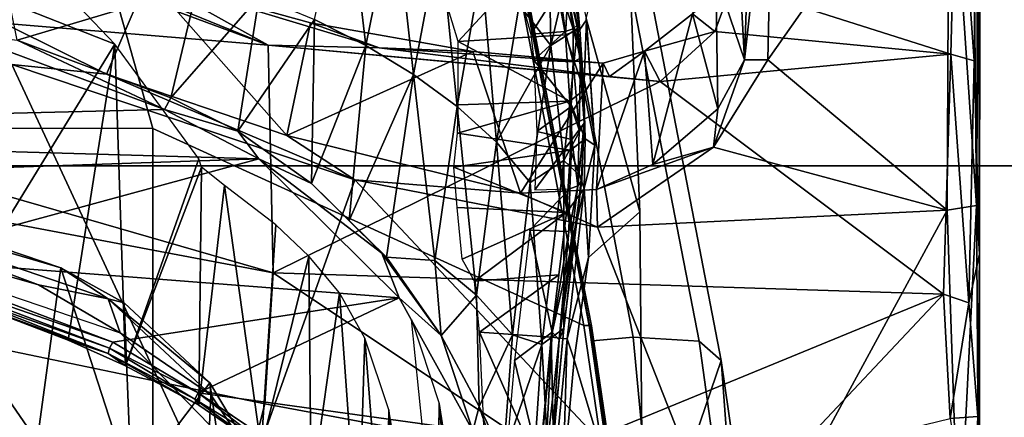
# Model space of a CAD drawing. Units: inches. Extents: x -133 to 43, y -53 to 49.
# Drawn here: x -1 to 0, y -1 to 0 of the extents above; entities that cross this region are included whole.
import ezdxf

# ---------------------------------------------------------------- set-up
doc = ezdxf.new("R2010")
doc.units = ezdxf.units.IN
doc.header["$MEASUREMENT"] = 0
for name, color, linetype in [('SEAT-BASE', 5, 'Continuous'), ('SEAT-CHASSIS', 5, 'Continuous'), ('SEAT-FABRIC', 5, 'Continuous'), ('SEAT-FRAME', 5, 'Continuous')]:
    doc.layers.add(name, color=color, linetype=linetype)

# ---------------------------------------------------------------- blocks, each defined once
blk = doc.blocks.new('1AERON2_B_TLIMANGL_ARMS_POSTUREFITSL_3T')
at = {"layer": 'SEAT-BASE'}
for points in [[(-0.399, 1.9836, 6.6746), (-0.1555, 1.9896, 6.6264), (-3.9329, 12.8557, 4.1389), (-4.0205, 12.7905, 4.1776)], [(0.04, 2.0708, 6.5161), (-3.6912, 12.4369, 4.2077), (-3.9329, 12.8557, 4.1389), (-0.1555, 1.9896, 6.6264)], [(-0.5199, 1.9742, 6.6862), (-0.399, 1.9836, 6.6746), (-4.0205, 12.7905, 4.1776), (-4.1476, 12.7669, 4.1833)], [(-4.1487, 12.7665, 4.1833), (-4.2654, 12.7109, 4.1776), (-0.8432, 1.8393, 6.6746), (-0.7398, 1.9027, 6.6862)], [(-4.1487, 12.7665, 4.1833), (-0.7398, 1.9027, 6.6862), (-0.5199, 1.9742, 6.6862), (-4.1476, 12.7669, 4.1833)], [(-4.2654, 12.7109, 4.1776), (-4.3746, 12.7122, 4.1389), (-1.0437, 1.701, 6.6264), (-0.8432, 1.8393, 6.6746)], [(-1.0437, 1.701, 6.6264), (-4.3746, 12.7122, 4.1389), (-4.324, 12.2313, 4.2077), (-1.2495, 1.6518, 6.5161)], [(0.04, 2.0708, 6.5161), (0.0253, 2.2191, 6.4477), (-3.0494, 10.7774, 4.5256), (-3.6912, 12.4369, 4.2077)], [(-4.324, 12.2313, 4.2077), (-3.8678, 10.5115, 4.5256), (-1.3248, 1.7804, 6.4477), (-1.2495, 1.6518, 6.5161)], [(-0.1542, 1.3595, 4.1832), (-3.5595, 11.7694, 3.1616), (-3.47, 11.8649, 3.2423), (-0.095, 1.3539, 4.3018)], [(-3.47, 11.8649, 3.2423), (-2.9258, 9.7068, 3.9879), (-0.1239, 1.7559, 5.6622), (-0.095, 1.3539, 4.3018)], [(-3.6772, 11.7154, 3.1096), (-3.5595, 11.7694, 3.1616), (-0.1542, 1.3595, 4.1832), (-0.2684, 1.3642, 4.119)], [(-0.4265, 1.3128, 4.119), (-3.7957, 11.6821, 3.0957), (-3.6772, 11.7154, 3.1096), (-0.2684, 1.3642, 4.119)], [(-0.5847, 1.2614, 4.119), (-3.9113, 11.6394, 3.1096), (-3.7957, 11.6821, 3.0957), (-0.4265, 1.3128, 4.119)], [(-0.719, 1.1512, 4.3018), (-4.1668, 11.6385, 3.2423), (-4.0382, 11.6139, 3.1616), (-0.6744, 1.1905, 4.1832)], [(-3.3384, 9.5727, 3.9879), (-4.1668, 11.6385, 3.2423), (-0.719, 1.1512, 4.3018), (-0.9319, 1.4933, 5.6622)], [(-4.0382, 11.6139, 3.1616), (-3.9113, 11.6394, 3.1096), (-0.5847, 1.2614, 4.119), (-0.6744, 1.1905, 4.1832)], [(-1.3248, 1.7804, 6.4477), (-3.8678, 10.5115, 4.5256), (-3.6981, 9.7963, 4.6397), (-1.3697, 1.7747, 6.3972)], [(-3.6981, 9.7963, 4.6397), (-1.3697, 1.7747, 6.3972), (-1.3855, 1.7651, 6.3529), (-3.6648, 9.5971, 4.6557)], [(-1.3883, 1.7602, 6.3093), (-1.3855, 1.7651, 6.3529), (-3.6648, 9.5971, 4.6557), (-3.47, 8.8482, 4.7721)], [(-1.032, 1.6207, 6.1381), (-3.4972, 9.548, 4.4046), (-3.4299, 9.5829, 4.297), (-1.0187, 1.578, 6.004)], [(-3.4299, 9.5829, 4.297), (-3.3783, 9.5833, 4.1787), (-0.9734, 1.5819, 5.8711), (-1.0187, 1.578, 6.004)], [(-2.1163, 4.3524, 5.6397), (-3.5024, 8.957, 4.6757), (-3.4875, 8.973, 4.6372), (-2.077, 4.2976, 5.633)], [(-2.077, 4.2976, 5.633), (-3.4875, 8.973, 4.6372), (-3.3759, 8.8451, 4.6181), (-2.3126, 5.3009, 5.3925)], [(-3.5024, 8.957, 4.6757), (-1.7149, 2.8952, 6.0373), (-1.3883, 1.7602, 6.3093), (-3.47, 8.8482, 4.7721)], [(-1.9862, 3.8565, 5.78), (-1.7149, 2.8952, 6.0373), (-3.5024, 8.957, 4.6757), (-2.1163, 4.3524, 5.6397)]]:
    blk.add_3dface(points, dxfattribs=at)
at = {"layer": 'SEAT-CHASSIS'}
for points in [[(-3.4864, 4.023, 14.017), (-3.5173, 3.9872, 14.1256), (-2.8962, 4.073, 14.2362), (-2.8419, 4.1159, 14.1268)], [(-2.6177, 4.0874, 13.9006), (-3.4864, 4.023, 14.017), (-2.8419, 4.1159, 14.1268), (-2.7337, 4.0902, 14.0182)], [(-2.336, 4.0077, 12.8788), (-3.1179, 3.8973, 12.8678), (-3.4864, 4.023, 14.017), (-2.6177, 4.0874, 13.9006)], [(-2.8962, 4.073, 14.2362), (-3.5173, 3.9872, 14.1256), (-3.5237, 3.8815, 14.1778), (-2.9211, 3.938, 14.2778)], [(-4.3012, 3.8355, 13.9712), (-3.5173, 3.9872, 14.1256), (-3.4864, 4.023, 14.017), (-4.2866, 3.8685, 13.8599)], [(-3.7251, 3.8919, 13.4034), (-4.2866, 3.8685, 13.8599), (-3.4864, 4.023, 14.017), (-3.1179, 3.8973, 12.8678)], [(-3.5237, 3.8815, 14.1778), (-3.5173, 3.9872, 14.1256), (-4.3012, 3.8355, 13.9712), (-4.162, 3.7599, 14.0537)], [(-3.5237, 3.8815, 14.1778), (-3.5177, 3.8161, 14.1467), (-2.9004, 3.9055, 14.2441), (-2.9211, 3.938, 14.2778)], [(-3.7251, 3.8919, 13.4034), (-3.1179, 3.8973, 12.8678), (-3.4872, 3.7863, 12.575), (-3.6517, 3.8094, 12.851)], [(-2.8904, 3.9096, 14.2724), (-2.9004, 3.9055, 14.2441), (-3.5177, 3.8161, 14.1467), (-3.5416, 3.8145, 14.1644)], [(-3.4872, 3.7863, 12.575), (-3.1179, 3.8973, 12.8678), (-3.0985, 3.7621, 12.0902), (-3.2895, 3.7682, 12.2954)], [(-3.7251, 3.8919, 13.4034), (-4.036, 3.8058, 13.2364), (-4.2866, 3.8685, 13.8599), (-3.7251, 3.8919, 13.4034)], [(-4.1833, 3.6913, 14.0311), (-3.5177, 3.8161, 14.1467), (-3.5237, 3.8815, 14.1778), (-4.162, 3.7599, 14.0537)], [(-4.036, 3.8058, 13.2364), (-3.7251, 3.8919, 13.4034), (-3.6517, 3.8094, 12.851), (-3.8323, 3.8196, 13.0941)], [(-3.9205, 3.802, 13.1388), (-4.0334, 3.8064, 13.2355), (-3.8323, 3.8196, 13.0941)], [(-3.9205, 3.802, 13.1388), (-3.8323, 3.8196, 13.0941), (-3.8423, 3.8043, 13.0699)], [(-3.8423, 3.8043, 13.0699), (-3.8323, 3.8196, 13.0941), (-3.7624, 3.8027, 12.9772)], [(-3.8323, 3.8196, 13.0941), (-3.6517, 3.8094, 12.851), (-3.7624, 3.8027, 12.9772)], [(-4.1238, 3.786, 13.2692), (-4.0334, 3.8064, 13.2355), (-4.0178, 3.7958, 13.2037)], [(-3.9205, 3.802, 13.1388), (-4.0178, 3.7958, 13.2037), (-4.0334, 3.8064, 13.2355)], [(-3.9205, 3.802, 13.1388), (-4.0095, 3.7725, 13.1889), (-4.0178, 3.7958, 13.2037)], [(-4.0095, 3.7725, 13.1889), (-3.9205, 3.802, 13.1388), (-3.903, 3.7796, 13.1147)], [(-3.903, 3.7796, 13.1147), (-3.9205, 3.802, 13.1388), (-3.8423, 3.8043, 13.0699)], [(-3.8244, 3.7807, 13.0397), (-3.903, 3.7796, 13.1147), (-3.8423, 3.8043, 13.0699)], [(-3.7624, 3.8027, 12.9772), (-3.8244, 3.7807, 13.0397), (-3.8423, 3.8043, 13.0699)], [(-3.8244, 3.7807, 13.0397), (-3.7624, 3.8027, 12.9772), (-3.7241, 3.774, 12.9019)], [(-3.6517, 3.8094, 12.851), (-3.5207, 3.775, 12.5878), (-3.7624, 3.8027, 12.9772)], [(-3.5236, 3.7496, 12.5758), (-3.7624, 3.8027, 12.9772), (-3.5207, 3.775, 12.5878)], [(-3.7241, 3.774, 12.9019), (-3.7624, 3.8027, 12.9772), (-3.5236, 3.7496, 12.5758)], [(-3.4872, 3.7863, 12.575), (-3.5207, 3.775, 12.5878), (-3.6517, 3.8094, 12.851)], [(-4.1141, 3.7787, 13.2488), (-4.1238, 3.786, 13.2692), (-4.0178, 3.7958, 13.2037)], [(-4.1141, 3.7787, 13.2488), (-4.0178, 3.7958, 13.2037), (-4.0095, 3.7725, 13.1889)], [(-3.5207, 3.775, 12.5878), (-3.4872, 3.7863, 12.575), (-3.2895, 3.7682, 12.2954)], [(-4.1559, 3.7454, 13.2563), (-4.1141, 3.7787, 13.2488), (-4.0095, 3.7725, 13.1889)], [(-4.0095, 3.7725, 13.1889), (-3.999, 3.5998, 13.18), (-4.1559, 3.7454, 13.2563)], [(-4.0095, 3.7725, 13.1889), (-3.903, 3.7796, 13.1147), (-3.999, 3.5998, 13.18)], [(-3.903, 3.7796, 13.1147), (-3.8971, 3.5999, 13.1093), (-3.999, 3.5998, 13.18)], [(-3.8244, 3.7807, 13.0397), (-3.8513, 3.5988, 13.0613), (-3.903, 3.7796, 13.1147)], [(-3.903, 3.7796, 13.1147), (-3.8513, 3.5988, 13.0613), (-3.8971, 3.5999, 13.1093)], [(-3.7969, 3.5931, 13.0067), (-3.8513, 3.5988, 13.0613), (-3.8244, 3.7807, 13.0397)], [(-3.7241, 3.774, 12.9019), (-3.7969, 3.5931, 13.0067), (-3.8244, 3.7807, 13.0397)], [(-3.7969, 3.5931, 13.0067), (-3.7241, 3.774, 12.9019), (-3.7318, 3.5984, 12.9115)], [(-3.7318, 3.5984, 12.9115), (-3.7241, 3.774, 12.9019), (-3.649, 3.6063, 12.7715)], [(-3.649, 3.6063, 12.7715), (-3.7241, 3.774, 12.9019), (-3.6136, 3.6265, 12.7142)], [(-3.6136, 3.6265, 12.7142), (-3.7241, 3.774, 12.9019), (-3.6238, 3.7618, 12.7389)], [(-3.5207, 3.775, 12.5878), (-3.3066, 3.7542, 12.2832), (-3.5236, 3.7496, 12.5758)], [(-3.3066, 3.7542, 12.2832), (-3.5207, 3.775, 12.5878), (-3.2895, 3.7682, 12.2954)], [(-3.6136, 3.6265, 12.7142), (-3.6238, 3.7618, 12.7389), (-3.5316, 3.6345, 12.5945)], [(-3.5236, 3.7496, 12.5758), (-3.5316, 3.6345, 12.5945), (-3.6238, 3.7618, 12.7389)], [(-3.3066, 3.7542, 12.2832), (-3.3138, 3.7303, 12.2792), (-3.5236, 3.7496, 12.5758)], [(-3.999, 3.5998, 13.18), (-4.1083, 3.5666, 13.2268), (-4.1559, 3.7454, 13.2563)], [(-3.5316, 3.6345, 12.5945), (-3.5236, 3.7496, 12.5758), (-3.3138, 3.7303, 12.2792)], [(-3.3138, 3.7303, 12.2792), (-3.3133, 3.6443, 12.2794), (-3.5316, 3.6345, 12.5945)]]:
    blk.add_3dface(points, dxfattribs=at)
at = {"layer": 'SEAT-FABRIC'}
for points in [[(-3.7992, -7.9157, 18.4287), (-3.0137, -8.263, 18.5475), (-3.0137, 8.263, 18.5475), (-3.7992, 7.9157, 18.4287)], [(-3.7992, -7.9157, 18.4287), (-3.7992, 7.9157, 18.4287), (-4.4427, 7.4574, 18.2899), (-4.4427, -7.4574, 18.2899)]]:
    blk.add_3dface(points, dxfattribs=at)
at = {"layer": 'SEAT-FRAME'}
for points in [[(-4.7926, 4.4376, 15.3564), (-4.6295, 4.4389, 15.5099), (-3.7352, 4.4331, 15.2415)], [(-3.7352, 4.4331, 15.2415), (-4.4117, 4.427, 15.2472), (-4.7926, 4.4376, 15.3564)], [(-3.7352, 4.4331, 15.2415), (-4.6295, 4.4389, 15.5099), (-4.5375, 4.439, 15.6237)], [(-3.6569, 4.438, 16.3089), (-4.5216, 4.4391, 15.7606), (-4.6212, 4.4384, 15.9152)], [(-4.6155, 4.4357, 16.1602), (-3.6569, 4.438, 16.3089), (-4.6212, 4.4384, 15.9152)], [(-3.6569, 4.438, 16.3089), (-4.6155, 4.4357, 16.1602), (-3.9675, 4.4297, 16.3262)], [(-4.6155, 4.4357, 16.1602), (-4.3594, 4.4019, 16.272), (-3.9675, 4.4297, 16.3262)], [(-4.5375, 4.439, 15.6237), (-4.5216, 4.4391, 15.7606), (-3.7352, 4.4331, 15.2415)], [(-3.7352, 4.4331, 15.2415), (-4.5216, 4.4391, 15.7606), (-3.6569, 4.438, 16.3089)], [(-3.7352, 4.4331, 15.2415), (-4.3842, 4.3892, 15.2209), (-4.4117, 4.427, 15.2472)], [(-3.7352, 4.4331, 15.2415), (-3.7278, 4.3863, 15.2121), (-4.3842, 4.3892, 15.2209)], [(-3.6569, 4.438, 16.3089), (-3.9675, 4.4297, 16.3262), (-3.5789, 4.4209, 16.3328)], [(-3.7352, 4.4331, 15.2415), (-3.6569, 4.438, 16.3089), (-3.1002, 4.4377, 15.4069)], [(-3.1002, 4.4377, 15.4069), (-3.1713, 4.4047, 15.3366), (-3.7352, 4.4331, 15.2415)], [(-3.7278, 4.3863, 15.2121), (-3.7352, 4.4331, 15.2415), (-3.1713, 4.4047, 15.3366)], [(-3.3962, 4.4356, 16.2674), (-3.1002, 4.4377, 15.4069), (-3.6569, 4.438, 16.3089)], [(-3.5789, 4.4209, 16.3328), (-3.3962, 4.4356, 16.2674), (-3.6569, 4.438, 16.3089)], [(-3.3928, 4.3911, 16.3054), (-3.3962, 4.4356, 16.2674), (-3.5789, 4.4209, 16.3328)], [(-2.9699, 4.4372, 15.9348), (-3.1002, 4.4377, 15.4069), (-3.3962, 4.4356, 16.2674)], [(-3.1724, 4.4263, 16.1589), (-2.9699, 4.4372, 15.9348), (-3.3962, 4.4356, 16.2674)], [(-3.3962, 4.4356, 16.2674), (-3.3928, 4.3911, 16.3054), (-3.1724, 4.4263, 16.1589)], [(-4.3594, 4.4019, 16.272), (-3.9785, 4.3922, 16.3534), (-3.9675, 4.4297, 16.3262)], [(-3.9785, 4.3922, 16.3534), (-3.5789, 4.4209, 16.3328), (-3.9675, 4.4297, 16.3262)], [(-3.5926, 4.3802, 16.3559), (-3.5789, 4.4209, 16.3328), (-3.9785, 4.3922, 16.3534)], [(-3.3928, 4.3911, 16.3054), (-3.5789, 4.4209, 16.3328), (-3.5926, 4.3802, 16.3559)], [(-3.9785, 4.3922, 16.3534), (-4.3594, 4.4019, 16.272), (-4.0905, 4.0406, 16.3313)], [(-3.7278, 4.3863, 15.2121), (-3.1713, 4.4047, 15.3366), (-3.1161, 4.054, 15.3357)], [(-3.9693, 4.0978, 15.2122), (-4.3902, 4.1071, 15.2236), (-4.3842, 4.3892, 15.2209)], [(-4.3842, 4.3892, 15.2209), (-3.7278, 4.3863, 15.2121), (-3.9693, 4.0978, 15.2122)], [(-3.9785, 4.3922, 16.3534), (-4.0905, 4.0406, 16.3313), (-4.0151, 4.0129, 16.3494)], [(-3.9345, 3.9246, 16.3583), (-3.9785, 4.3922, 16.3534), (-4.0151, 4.0129, 16.3494)], [(-3.5926, 4.3802, 16.3559), (-3.9785, 4.3922, 16.3534), (-3.9345, 3.9246, 16.3583)], [(-3.7278, 4.3863, 15.2121), (-3.8287, 4.0104, 15.2094), (-3.9693, 4.0978, 15.2122)], [(-3.8287, 4.0104, 15.2094), (-3.7278, 4.3863, 15.2121), (-3.7005, 3.8242, 15.2147)], [(-3.7005, 3.8242, 15.2147), (-3.7278, 4.3863, 15.2121), (-3.1161, 4.054, 15.3357)], [(-3.3928, 4.3911, 16.3054), (-3.5926, 4.3802, 16.3559), (-3.33, 4.1333, 16.3189)], [(-3.5926, 4.3802, 16.3559), (-3.9345, 3.9246, 16.3583), (-3.627, 3.3024, 16.3436)], [(-3.3318, 3.745, 16.3218), (-3.5926, 4.3802, 16.3559), (-3.627, 3.3024, 16.3436)], [(-3.33, 4.1333, 16.3189), (-3.5926, 4.3802, 16.3559), (-3.3318, 3.745, 16.3218)], [(-4.5757, 4.0806, 15.2787), (-4.3902, 4.1071, 15.2236), (-3.9694, 4.0606, 15.2379)], [(-4.3902, 4.1071, 15.2236), (-3.9693, 4.0978, 15.2122), (-3.9694, 4.0606, 15.2379)], [(-3.9693, 4.0978, 15.2122), (-3.8287, 4.0104, 15.2094), (-3.9694, 4.0606, 15.2379)], [(-4.5757, 4.0806, 15.2787), (-3.9694, 4.0606, 15.2379), (-4.2049, 4.0477, 15.7695)], [(-3.9694, 4.0606, 15.2379), (-4.1048, 4.0144, 16.292), (-4.2049, 4.0477, 15.7695)], [(-4.1048, 4.0144, 16.292), (-3.9694, 4.0606, 15.2379), (-3.8903, 4.0175, 15.2362)], [(-3.8903, 4.0175, 15.2362), (-3.9694, 4.0606, 15.2379), (-3.8287, 4.0104, 15.2094)], [(-3.1161, 4.054, 15.3357), (-3.7766, 3.4341, 15.2101), (-3.7005, 3.8242, 15.2147)], [(-3.1161, 4.054, 15.3357), (-3.2103, 3.2319, 15.3376), (-3.7766, 3.4341, 15.2101)], [(-4.0905, 4.0406, 16.3313), (-4.043, 3.9765, 16.3115), (-4.0151, 4.0129, 16.3494)], [(-4.043, 3.9765, 16.3115), (-4.1048, 4.0144, 16.292), (-3.8903, 4.0175, 15.2362)], [(-3.8013, 3.913, 15.2417), (-4.043, 3.9765, 16.3115), (-3.8903, 4.0175, 15.2362)], [(-3.9834, 3.8993, 16.3199), (-4.0151, 4.0129, 16.3494), (-4.043, 3.9765, 16.3115)], [(-3.9834, 3.8993, 16.3199), (-3.9345, 3.9246, 16.3583), (-4.0151, 4.0129, 16.3494)], [(-3.8287, 4.0104, 15.2094), (-3.8013, 3.913, 15.2417), (-3.8903, 4.0175, 15.2362)], [(-3.7607, 3.8226, 15.2348), (-3.8287, 4.0104, 15.2094), (-3.7005, 3.8242, 15.2147)], [(-3.8013, 3.913, 15.2417), (-3.8287, 4.0104, 15.2094), (-3.7607, 3.8226, 15.2348)], [(-3.8013, 3.913, 15.2417), (-3.9834, 3.8993, 16.3199), (-4.043, 3.9765, 16.3115)], [(-3.9345, 3.9246, 16.3583), (-3.9931, 3.2946, 16.3526), (-3.627, 3.3024, 16.3436)], [(-3.9931, 3.2946, 16.3526), (-3.9345, 3.9246, 16.3583), (-3.9424, 3.8435, 16.3477)], [(-3.9834, 3.8993, 16.3199), (-3.9424, 3.8435, 16.3477), (-3.9345, 3.9246, 16.3583)], [(-3.9834, 3.8993, 16.3199), (-3.8013, 3.913, 15.2417), (-3.7607, 3.8226, 15.2348)], [(-3.7607, 3.8226, 15.2348), (-3.9641, 3.8332, 16.3058), (-3.9834, 3.8993, 16.3199)], [(-3.9424, 3.8435, 16.3477), (-3.9834, 3.8993, 16.3199), (-3.9641, 3.8332, 16.3058)], [(-3.8592, 3.109, 14.1496), (-3.0752, 3.109, 14.2986), (-2.8748, 3.8995, 14.2913), (-3.5424, 3.8021, 14.178)], [(-2.8748, 3.8995, 14.2913), (-2.8936, 3.902, 14.2847), (-3.5423, 3.8107, 14.1718), (-3.5424, 3.8021, 14.178)], [(-2.8904, 3.9096, 14.2724), (-3.5416, 3.8145, 14.1644), (-3.5423, 3.8107, 14.1718), (-2.8936, 3.902, 14.2847)], [(-3.9931, 3.2946, 16.3526), (-3.9424, 3.8435, 16.3477), (-3.9884, 3.4732, 16.3348)], [(-3.9424, 3.8435, 16.3477), (-3.9641, 3.8332, 16.3058), (-3.9884, 3.4732, 16.3348)], [(-3.9884, 3.4732, 16.3348), (-3.9641, 3.8332, 16.3058), (-3.9827, 3.6237, 16.3029)], [(-3.9641, 3.8332, 16.3058), (-3.7553, 3.7, 15.2401), (-3.9827, 3.6237, 16.3029)], [(-3.7553, 3.7, 15.2401), (-3.9641, 3.8332, 16.3058), (-3.7607, 3.8226, 15.2348)], [(-4.3012, 3.6651, 14.0054), (-3.5416, 3.8145, 14.1644), (-3.5177, 3.8161, 14.1467), (-4.2949, 3.6635, 13.9882)], [(-3.7766, 3.4341, 15.2101), (-3.7553, 3.7, 15.2401), (-3.7005, 3.8242, 15.2147)], [(-3.7607, 3.8226, 15.2348), (-3.7005, 3.8242, 15.2147), (-3.7553, 3.7, 15.2401)], [(-4.1867, 3.6787, 14.0518), (-4.3511, 2.9702, 14.048), (-3.8592, 3.109, 14.1496), (-3.5424, 3.8021, 14.178)], [(-4.1867, 3.6787, 14.0518), (-3.5424, 3.8021, 14.178), (-3.5423, 3.8107, 14.1718), (-4.1854, 3.6869, 14.046)], [(-4.1833, 3.6913, 14.0311), (-4.1854, 3.6869, 14.046), (-3.5423, 3.8107, 14.1718), (-3.5416, 3.8145, 14.1644)], [(-4.0199, 3.7921, 13.1529), (-3.8678, 3.8026, 13.0442), (-3.8077, 3.7699, 12.8112)], [(-3.8678, 3.8026, 13.0442), (-4.0199, 3.7921, 13.1529), (-3.9718, 3.7967, 13.1397)], [(-3.8678, 3.8026, 13.0442), (-3.9718, 3.7967, 13.1397), (-3.8567, 3.7947, 13.0539)], [(-3.8678, 3.8026, 13.0442), (-3.7809, 3.7983, 12.928), (-3.8077, 3.7699, 12.8112)], [(-3.8678, 3.8026, 13.0442), (-3.7667, 3.7926, 12.9429), (-3.7763, 3.7988, 12.936)], [(-3.8678, 3.8026, 13.0442), (-3.8567, 3.7947, 13.0539), (-3.7667, 3.7926, 12.9429)], [(-3.7809, 3.7983, 12.928), (-3.8678, 3.8026, 13.0442), (-3.7763, 3.7988, 12.936)], [(-4.0998, 3.7744, 13.1984), (-4.0256, 3.7917, 13.1671), (-4.0199, 3.7921, 13.1529)], [(-4.0998, 3.7744, 13.1984), (-4.0199, 3.7921, 13.1529), (-3.9921, 3.7492, 12.9661)], [(-4.0998, 3.7744, 13.1984), (-4.0934, 3.7725, 13.2083), (-4.0256, 3.7917, 13.1671)], [(-4.0189, 3.7847, 13.1785), (-4.0256, 3.7917, 13.1671), (-4.0934, 3.7725, 13.2083)], [(-4.0843, 3.7635, 13.2148), (-4.0189, 3.7847, 13.1785), (-4.0934, 3.7725, 13.2083)], [(-4.0146, 3.7722, 13.1804), (-4.0189, 3.7847, 13.1785), (-4.0843, 3.7635, 13.2148)], [(-3.9718, 3.7967, 13.1397), (-4.0199, 3.7921, 13.1529), (-4.0256, 3.7917, 13.1671)], [(-3.9718, 3.7967, 13.1397), (-4.0256, 3.7917, 13.1671), (-4.0189, 3.7847, 13.1785)], [(-3.9921, 3.7492, 12.9661), (-4.0199, 3.7921, 13.1529), (-3.8077, 3.7699, 12.8112)], [(-3.9659, 3.785, 13.1486), (-3.9718, 3.7967, 13.1397), (-4.0189, 3.7847, 13.1785)], [(-4.0189, 3.7847, 13.1785), (-4.0146, 3.7722, 13.1804), (-3.9659, 3.785, 13.1486)], [(-3.9659, 3.785, 13.1486), (-4.0146, 3.7722, 13.1804), (-3.9688, 3.7218, 13.1509)], [(-3.9659, 3.785, 13.1486), (-3.8567, 3.7947, 13.0539), (-3.9718, 3.7967, 13.1397)], [(-3.9688, 3.7218, 13.1509), (-3.8944, 3.7818, 13.0944), (-3.9659, 3.785, 13.1486)], [(-3.8567, 3.7947, 13.0539), (-3.9659, 3.785, 13.1486), (-3.8944, 3.7818, 13.0944)], [(-3.8567, 3.7947, 13.0539), (-3.8944, 3.7818, 13.0944), (-3.8412, 3.7826, 13.0433)], [(-3.8567, 3.7947, 13.0539), (-3.8412, 3.7826, 13.0433), (-3.7667, 3.7926, 12.9429)], [(-3.7618, 3.7793, 12.944), (-3.7667, 3.7926, 12.9429), (-3.8412, 3.7826, 13.0433)], [(-3.7809, 3.7983, 12.928), (-3.5373, 3.7701, 12.5454), (-3.8077, 3.7699, 12.8112)], [(-3.5373, 3.7701, 12.5454), (-3.7809, 3.7983, 12.928), (-3.7763, 3.7988, 12.936)], [(-3.5373, 3.7701, 12.5454), (-3.7763, 3.7988, 12.936), (-3.5192, 3.7623, 12.5446)], [(-3.5192, 3.7623, 12.5446), (-3.7763, 3.7988, 12.936), (-3.7667, 3.7926, 12.9429)], [(-3.5192, 3.7623, 12.5446), (-3.7667, 3.7926, 12.9429), (-3.6933, 3.7778, 12.8279)], [(-3.7618, 3.7793, 12.944), (-3.6933, 3.7778, 12.8279), (-3.7667, 3.7926, 12.9429)], [(-3.9921, 3.7492, 12.9661), (-4.1703, 3.746, 13.2241), (-4.0998, 3.7744, 13.1984)], [(-4.0146, 3.7722, 13.1804), (-4.0843, 3.7635, 13.2148), (-4.0108, 3.7166, 13.1774)], [(-3.9688, 3.7218, 13.1509), (-4.0146, 3.7722, 13.1804), (-4.0108, 3.7166, 13.1774)], [(-3.7724, 3.7157, 12.5816), (-3.9921, 3.7492, 12.9661), (-3.8077, 3.7699, 12.8112)], [(-3.8944, 3.7818, 13.0944), (-3.9688, 3.7218, 13.1509), (-3.8542, 3.7267, 13.0566)], [(-3.8542, 3.7267, 13.0566), (-3.8412, 3.7826, 13.0433), (-3.8944, 3.7818, 13.0944)], [(-3.7602, 3.7232, 12.9409), (-3.8412, 3.7826, 13.0433), (-3.8542, 3.7267, 13.0566)], [(-3.7618, 3.7793, 12.944), (-3.8412, 3.7826, 13.0433), (-3.7602, 3.7232, 12.9409)], [(-3.5373, 3.7701, 12.5454), (-3.5121, 3.7346, 12.3462), (-3.8077, 3.7699, 12.8112)], [(-3.7724, 3.7157, 12.5816), (-3.8077, 3.7699, 12.8112), (-3.5121, 3.7346, 12.3462)], [(-3.7618, 3.7793, 12.944), (-3.6958, 3.7152, 12.8342), (-3.6933, 3.7778, 12.8279)], [(-3.6933, 3.7778, 12.8279), (-3.6958, 3.7152, 12.8342), (-3.5319, 3.7513, 12.5708)], [(-3.5319, 3.7513, 12.5708), (-3.5192, 3.7623, 12.5446), (-3.6933, 3.7778, 12.8279)], [(-3.5121, 3.7346, 12.3462), (-3.5373, 3.7701, 12.5454), (-3.2905, 3.7468, 12.1912)], [(-3.5373, 3.7701, 12.5454), (-3.5192, 3.7623, 12.5446), (-3.3293, 3.7501, 12.2641)], [(-3.3293, 3.7501, 12.2641), (-3.2905, 3.7468, 12.1912), (-3.5373, 3.7701, 12.5454)], [(-4.0108, 3.7166, 13.1774), (-4.0843, 3.7635, 13.2148), (-4.0925, 3.6935, 13.2172)], [(-3.5192, 3.7623, 12.5446), (-3.5319, 3.7513, 12.5708), (-3.3191, 3.7401, 12.2667)], [(-3.3293, 3.7501, 12.2641), (-3.5192, 3.7623, 12.5446), (-3.3191, 3.7401, 12.2667)], [(-4.0579, 3.6979, 12.9332), (-4.1703, 3.746, 13.2241), (-3.9921, 3.7492, 12.9661)], [(-3.8369, 3.6616, 12.5433), (-4.0579, 3.6979, 12.9332), (-3.9921, 3.7492, 12.9661)], [(-3.9921, 3.7492, 12.9661), (-3.7724, 3.7157, 12.5816), (-3.8369, 3.6616, 12.5433)], [(-3.5319, 3.7513, 12.5708), (-3.6958, 3.7152, 12.8342), (-3.4859, 3.6906, 12.5029)], [(-3.3318, 3.745, 16.3218), (-3.627, 3.3024, 16.3436), (-3.4164, 3.2893, 16.3102)], [(-3.3177, 3.7314, 12.2683), (-3.5319, 3.7513, 12.5708), (-3.4859, 3.6906, 12.5029)], [(-3.3177, 3.7314, 12.2683), (-3.3191, 3.7401, 12.2667), (-3.5319, 3.7513, 12.5708)], [(-3.2905, 3.7468, 12.1912), (-3.18, 3.7118, 11.9282), (-3.5121, 3.7346, 12.3462)], [(-3.257, 3.2488, 16.2494), (-3.3318, 3.745, 16.3218), (-3.4164, 3.2893, 16.3102)], [(-3.5274, 3.6871, 12.2132), (-3.7724, 3.7157, 12.5816), (-3.5121, 3.7346, 12.3462)], [(-3.5121, 3.7346, 12.3462), (-3.3324, 3.673, 11.9616), (-3.5274, 3.6871, 12.2132)], [(-3.18, 3.7118, 11.9282), (-3.3324, 3.673, 11.9616), (-3.5121, 3.7346, 12.3462)], [(-3.3063, 3.6748, 12.2541), (-3.3177, 3.7314, 12.2683), (-3.4859, 3.6906, 12.5029)], [(-3.8369, 3.6616, 12.5433), (-3.7724, 3.7157, 12.5816), (-3.5274, 3.6871, 12.2132)], [(-3.8369, 3.6616, 12.5433), (-4.1169, 3.6376, 12.9049), (-4.0579, 3.6979, 12.9332)], [(-3.9827, 3.6237, 16.3029), (-3.7553, 3.7, 15.2401), (-3.8475, 3.3247, 15.2408)], [(-3.7766, 3.4341, 15.2101), (-3.8475, 3.3247, 15.2408), (-3.7553, 3.7, 15.2401)], [(-3.8369, 3.6616, 12.5433), (-3.5274, 3.6871, 12.2132), (-3.5911, 3.6295, 12.1685)], [(-3.5274, 3.6871, 12.2132), (-3.4123, 3.6336, 11.9694), (-3.5911, 3.6295, 12.1685)], [(-3.3324, 3.673, 11.9616), (-3.4123, 3.6336, 11.9694), (-3.5274, 3.6871, 12.2132)], [(-3.3324, 3.673, 11.9616), (-3.2983, 3.6722, 11.9373), (-3.4123, 3.6336, 11.9694)], [(-3.8369, 3.6616, 12.5433), (-3.8941, 3.5983, 12.5103), (-4.1169, 3.6376, 12.9049)], [(-3.8941, 3.5983, 12.5103), (-3.8369, 3.6616, 12.5433), (-3.5911, 3.6295, 12.1685)], [(-3.4123, 3.6336, 11.9694), (-3.2983, 3.6722, 11.9373), (-3.3729, 3.6238, 11.9487)], [(-4.1705, 3.5706, 12.8801), (-4.1169, 3.6376, 12.9049), (-3.8941, 3.5983, 12.5103)], [(-3.5911, 3.6295, 12.1685), (-3.6468, 3.5622, 12.1304), (-3.8941, 3.5983, 12.5103)], [(-3.6468, 3.5622, 12.1304), (-3.5911, 3.6295, 12.1685), (-3.5265, 3.5727, 11.9997)], [(-3.5911, 3.6295, 12.1685), (-3.4123, 3.6336, 11.9694), (-3.5265, 3.5727, 11.9997)], [(-3.5265, 3.5727, 11.9997), (-3.4123, 3.6336, 11.9694), (-3.3729, 3.6238, 11.9487)], [(-3.4171, 3.5695, 12.6634), (-2.8608, 3.6304, 11.9209), (-3.0064, 3.6068, 11.9585)], [(-3.2476, 3.5957, 12.6545), (-2.8608, 3.6304, 11.9209), (-3.4171, 3.5695, 12.6634)], [(-4.0286, 3.3627, 16.3042), (-3.9827, 3.6237, 16.3029), (-3.8475, 3.3247, 15.2408)], [(-3.9827, 3.6237, 16.3029), (-4.0286, 3.3627, 16.3042), (-3.9884, 3.4732, 16.3348)], [(-3.587, 3.5049, 12.0069), (-3.5265, 3.5727, 11.9997), (-3.3729, 3.6238, 11.9487)], [(-3.4344, 3.1817, 11.9666), (-3.587, 3.5049, 12.0069), (-3.3729, 3.6238, 11.9487)], [(-3.3224, 3.3491, 11.9353), (-3.4344, 3.1817, 11.9666), (-3.3729, 3.6238, 11.9487)], [(-3.9457, 3.5279, 12.4816), (-4.1705, 3.5706, 12.8801), (-3.8941, 3.5983, 12.5103)], [(-3.6468, 3.5622, 12.1304), (-3.9457, 3.5279, 12.4816), (-3.8941, 3.5983, 12.5103)], [(-3.4171, 3.5695, 12.6634), (-3.0064, 3.6068, 11.9585), (-3.1473, 3.566, 11.9959)], [(-4.2195, 3.4977, 12.8583), (-4.1705, 3.5706, 12.8801), (-3.9457, 3.5279, 12.4816)], [(-3.6468, 3.5622, 12.1304), (-3.652, 3.4849, 12.0389), (-3.9457, 3.5279, 12.4816)], [(-3.587, 3.5049, 12.0069), (-3.6586, 3.4771, 12.0358), (-3.5265, 3.5727, 11.9997)], [(-3.5265, 3.5727, 11.9997), (-3.6586, 3.4771, 12.0358), (-3.652, 3.4849, 12.0389)], [(-3.5265, 3.5727, 11.9997), (-3.652, 3.4849, 12.0389), (-3.6468, 3.5622, 12.1304)], [(-3.5521, 3.5251, 12.6705), (-3.4171, 3.5695, 12.6634), (-3.1473, 3.566, 11.9959)], [(-3.9923, 3.4513, 12.4565), (-4.2195, 3.4977, 12.8583), (-3.9457, 3.5279, 12.4816)], [(-3.9923, 3.4513, 12.4565), (-3.9457, 3.5279, 12.4816), (-3.7113, 3.4245, 12.0547)], [(-3.7113, 3.4245, 12.0547), (-3.9457, 3.5279, 12.4816), (-3.652, 3.4849, 12.0389)], [(-3.0928, 3.4837, 11.8941), (-2.9924, 3.5202, 11.8654), (-3.4071, 3.4887, 12.6455)], [(-2.9924, 3.5202, 11.8654), (-3.3174, 3.5037, 12.6396), (-3.4071, 3.4887, 12.6455)], [(-3.8103, 3.2795, 12.0704), (-3.587, 3.5049, 12.0069), (-3.6502, 2.6892, 12.0246)], [(-3.8103, 3.2795, 12.0704), (-3.6586, 3.4771, 12.0358), (-3.587, 3.5049, 12.0069)], [(-3.5158, 3.0446, 11.9873), (-3.6502, 2.6892, 12.0246), (-3.587, 3.5049, 12.0069)], [(-3.4344, 3.1817, 11.9666), (-3.5158, 3.0446, 11.9873), (-3.587, 3.5049, 12.0069)], [(-4.2195, 3.4977, 12.8583), (-3.9923, 3.4513, 12.4565), (-4.2642, 3.4192, 12.8395)], [(-3.652, 3.4849, 12.0389), (-3.6586, 3.4771, 12.0358), (-3.7706, 3.3641, 12.0705)], [(-3.0928, 3.4837, 11.8941), (-3.4071, 3.4887, 12.6455), (-3.522, 3.4501, 12.6615)], [(-3.522, 3.4501, 12.6615), (-3.1771, 3.439, 11.9263), (-3.0928, 3.4837, 11.8941)], [(-3.9884, 3.4732, 16.3348), (-4.1011, 3.1012, 16.313), (-3.9931, 3.2946, 16.3526)], [(-3.9884, 3.4732, 16.3348), (-4.0286, 3.3627, 16.3042), (-4.1011, 3.1012, 16.313)], [(-3.6586, 3.4771, 12.0358), (-3.8103, 3.2795, 12.0704), (-3.7706, 3.3641, 12.0705)], [(-3.9923, 3.4513, 12.4565), (-4.0343, 3.3688, 12.435), (-4.2642, 3.4192, 12.8395)], [(-3.9923, 3.4513, 12.4565), (-3.7706, 3.3641, 12.0705), (-4.0343, 3.3688, 12.435)], [(-3.7706, 3.3641, 12.0705), (-3.9923, 3.4513, 12.4565), (-3.7113, 3.4245, 12.0547)], [(-3.1771, 3.439, 11.9263), (-3.522, 3.4501, 12.6615), (-3.5947, 3.4092, 12.6671)], [(-3.5947, 3.4092, 12.6671), (-3.2726, 3.3638, 11.9454), (-3.1771, 3.439, 11.9263)], [(-3.9619, 2.8821, 15.1866), (-3.9461, 3.0344, 15.214), (-3.7766, 3.4341, 15.2101)], [(-3.7766, 3.4341, 15.2101), (-3.2103, 3.2319, 15.3376), (-3.9619, 2.8821, 15.1866)], [(-3.9461, 3.0344, 15.214), (-3.8475, 3.3247, 15.2408), (-3.7766, 3.4341, 15.2101)], [(-3.5947, 3.4092, 12.6671), (-3.6537, 3.3597, 12.6678), (-3.2726, 3.3638, 11.9454)], [(-4.0286, 3.3627, 16.3042), (-3.8475, 3.3247, 15.2408), (-4.1011, 3.1012, 16.313)], [(-4.0343, 3.3688, 12.435), (-3.8547, 3.2456, 12.0936), (-4.0713, 3.2802, 12.4171)], [(-3.8547, 3.2456, 12.0936), (-4.0343, 3.3688, 12.435), (-3.7706, 3.3641, 12.0705)], [(-3.8547, 3.2456, 12.0936), (-3.7706, 3.3641, 12.0705), (-3.8103, 3.2795, 12.0704)], [(-3.6537, 3.3597, 12.6678), (-3.7044, 3.3067, 12.6714), (-3.3459, 3.283, 11.9666)], [(-3.3459, 3.283, 11.9666), (-3.2726, 3.3638, 11.9454), (-3.6537, 3.3597, 12.6678)], [(-3.4344, 3.1817, 11.9666), (-3.3224, 3.3491, 11.9353), (-3.367, 3.2695, 11.9526)], [(-3.8475, 3.3247, 15.2408), (-3.9461, 3.0344, 15.214), (-4.1011, 3.1012, 16.313)], [(-3.9931, 3.2946, 16.3526), (-4.4036, 2.2852, 16.315), (-4.3511, 2.3253, 16.3387)], [(-4.4036, 2.2852, 16.315), (-3.9931, 3.2946, 16.3526), (-4.1011, 3.1012, 16.313)], [(-4.1392, 1.5298, 16.274), (-3.9931, 3.2946, 16.3526), (-4.3511, 2.3253, 16.3387)], [(-3.9931, 3.2946, 16.3526), (-4.1392, 1.5298, 16.274), (-3.627, 3.3024, 16.3436)], [(-3.627, 3.3024, 16.3436), (-4.1392, 1.5298, 16.274), (-3.9153, 1.7749, 16.2499)], [(-3.7671, 3.2243, 12.6774), (-3.3459, 3.283, 11.9666), (-3.7044, 3.3067, 12.6714)], [(-3.4505, 3.2005, 12.4552), (-3.2738, 3.3064, 12.4428), (-3.1444, 3.2445, 11.9183)], [(-3.4505, 3.2005, 12.4552), (-3.4308, 3.2024, 12.4951), (-3.2738, 3.3064, 12.4428)], [(-3.4308, 3.2024, 12.4951), (-3.3828, 3.2, 12.5109), (-3.2738, 3.3064, 12.4428)], [(-4.0878, 3.181, 12.3792), (-4.0713, 3.2802, 12.4171), (-3.9084, 3.1382, 12.1086)], [(-3.9084, 3.1382, 12.1086), (-4.0713, 3.2802, 12.4171), (-3.8547, 3.2456, 12.0936)], [(-3.8554, 1.7174, 12.0837), (-3.8895, 3.1276, 12.0939), (-3.8103, 3.2795, 12.0704)], [(-3.8103, 3.2795, 12.0704), (-3.8895, 3.1276, 12.0939), (-3.8547, 3.2456, 12.0936)], [(-3.7744, 2.2238, 12.0601), (-3.8554, 1.7174, 12.0837), (-3.8103, 3.2795, 12.0704)], [(-3.6502, 2.6892, 12.0246), (-3.7744, 2.2238, 12.0601), (-3.8103, 3.2795, 12.0704)], [(-3.3459, 3.283, 11.9666), (-3.7671, 3.2243, 12.6774), (-3.4145, 3.1831, 11.9859)], [(-3.257, 3.2488, 16.2494), (-3.4164, 3.2893, 16.3102), (-3.6985, 1.9327, 16.1985)], [(-2.9841, 3.2823, 15.4215), (-3.57, 1.4591, 15.3928), (-3.2103, 3.2319, 15.3376)], [(-3.57, 1.4591, 15.3928), (-2.9841, 3.2823, 15.4215), (-3.3946, 1.837, 15.4525)], [(-3.3459, 3.283, 11.9666), (-3.4239, 3.1766, 11.9735), (-3.367, 3.2695, 11.9526)], [(-3.4239, 3.1766, 11.9735), (-3.3459, 3.283, 11.9666), (-3.4145, 3.1831, 11.9859)], [(-3.367, 3.2695, 11.9526), (-3.4239, 3.1766, 11.9735), (-3.4344, 3.1817, 11.9666)], [(-3.9084, 3.1382, 12.1086), (-3.8547, 3.2456, 12.0936), (-3.8895, 3.1276, 12.0939)], [(-3.1749, 3.1109, 16.1721), (-3.257, 3.2488, 16.2494), (-3.6985, 1.9327, 16.1985)], [(-3.2103, 3.2319, 15.3376), (-3.7097, 1.5495, 15.3195), (-3.9619, 2.8821, 15.1866)], [(-3.57, 1.4591, 15.3928), (-3.7097, 1.5495, 15.3195), (-3.2103, 3.2319, 15.3376)], [(-3.4505, 3.2005, 12.4552), (-3.1444, 3.2445, 11.9183), (-3.2844, 3.0746, 11.9491)], [(-3.4145, 3.1831, 11.9859), (-3.7671, 3.2243, 12.6774), (-3.7969, 3.1873, 12.6944)], [(-3.585, 3.0371, 12.5326), (-3.5306, 3.0564, 12.5479), (-3.4308, 3.2024, 12.4951)], [(-3.4308, 3.2024, 12.4951), (-3.4505, 3.2005, 12.4552), (-3.585, 3.0371, 12.5326)], [(-3.585, 3.0371, 12.5326), (-3.4505, 3.2005, 12.4552), (-3.5788, 3.0628, 12.4891)], [(-3.5788, 3.0628, 12.4891), (-3.4505, 3.2005, 12.4552), (-3.2844, 3.0746, 11.9491)], [(-3.3828, 3.2, 12.5109), (-3.4308, 3.2024, 12.4951), (-3.5306, 3.0564, 12.5479)], [(-3.4778, 3.0649, 12.0035), (-3.8101, 3.1831, 12.715), (-3.9947, 3.048, 12.9319)], [(-3.4778, 3.0649, 12.0035), (-3.7969, 3.1873, 12.6944), (-3.8101, 3.1831, 12.715)], [(-3.4778, 3.0649, 12.0035), (-3.4145, 3.1831, 11.9859), (-3.7969, 3.1873, 12.6944)], [(-3.4778, 3.0649, 12.0035), (-3.4972, 3.0374, 11.9934), (-3.4145, 3.1831, 11.9859)], [(-3.4145, 3.1831, 11.9859), (-3.4972, 3.0374, 11.9934), (-3.4239, 3.1766, 11.9735)], [(-4.2768, 2.8345, 12.4913), (-4.0878, 3.181, 12.3792), (-4.0011, 2.8908, 12.1359)], [(-3.9084, 3.1382, 12.1086), (-4.0011, 2.8908, 12.1359), (-4.0878, 3.181, 12.3792)], [(-3.4344, 3.1817, 11.9666), (-3.5059, 3.0395, 11.9878), (-3.5158, 3.0446, 11.9873)], [(-3.5059, 3.0395, 11.9878), (-3.4344, 3.1817, 11.9666), (-3.4239, 3.1766, 11.9735)], [(-3.4972, 3.0374, 11.9934), (-3.5059, 3.0395, 11.9878), (-3.4239, 3.1766, 11.9735)], [(-3.9084, 3.1382, 12.1086), (-3.8895, 3.1276, 12.0939), (-4.0011, 2.8908, 12.1359)], [(-3.5039, 1.8597, 16.0549), (-3.3671, 1.8253, 15.8707), (-3.0178, 3.1374, 16.0417)], [(-3.0178, 3.1374, 16.0417), (-3.1749, 3.1109, 16.1721), (-3.5039, 1.8597, 16.0549)], [(-3.8554, 1.7174, 12.0837), (-4.0131, 2.7951, 12.1313), (-3.8895, 3.1276, 12.0939)], [(-4.0131, 2.7951, 12.1313), (-4.0011, 2.8908, 12.1359), (-3.8895, 3.1276, 12.0939)], [(-3.3312, 2.1871, 11.9315), (-3.4879, 2.5244, 11.9854), (-3.2193, 3.1191, 11.9098)], [(-3.4879, 2.5244, 11.9854), (-3.3566, 2.923, 11.9581), (-3.2193, 3.1191, 11.9098)], [(-4.4823, 2.2622, 14.0427), (-3.8597, 2.073, 14.1875), (-3.8592, 3.109, 14.1496), (-4.3511, 2.9702, 14.048)], [(-3.8592, 3.109, 14.1496), (-3.8597, 2.073, 14.1875), (-3.0758, 2.073, 14.338), (-3.0752, 3.109, 14.2986)], [(-3.1749, 3.1109, 16.1721), (-3.6985, 1.9327, 16.1985), (-3.5039, 1.8597, 16.0549)], [(-4.1011, 3.1012, 16.313), (-3.9461, 3.0344, 15.214), (-4.1754, 2.5732, 15.1976)], [(-3.2844, 3.0746, 11.9491), (-3.6348, 2.9614, 12.5079), (-3.5788, 3.0628, 12.4891)], [(-3.3566, 2.923, 11.9581), (-3.6348, 2.9614, 12.5079), (-3.2844, 3.0746, 11.9491)], [(-3.4778, 3.0649, 12.0035), (-3.9947, 3.048, 12.9319), (-3.5188, 2.9728, 12.0146)], [(-3.5306, 3.0564, 12.5479), (-3.6078, 2.9254, 12.5669), (-3.7784, 2.3267, 12.6127)], [(-3.5788, 3.0628, 12.4891), (-3.6348, 2.9614, 12.5079), (-3.585, 3.0371, 12.5326)], [(-3.5306, 3.0564, 12.5479), (-3.585, 3.0371, 12.5326), (-3.6078, 2.9254, 12.5669)], [(-3.4778, 3.0649, 12.0035), (-3.5188, 2.9728, 12.0146), (-3.4972, 3.0374, 11.9934)], [(-3.5859, 2.7973, 12.0337), (-3.9947, 3.048, 12.9319), (-4.0925, 2.7994, 12.9504)], [(-4.0894, 2.9578, 13.0379), (-4.0925, 2.7994, 12.9504), (-3.9947, 3.048, 12.9319)], [(-3.5859, 2.7973, 12.0337), (-3.5188, 2.9728, 12.0146), (-3.9947, 3.048, 12.9319)], [(-3.6502, 2.6892, 12.0246), (-3.5158, 3.0446, 11.9873), (-3.6382, 2.6901, 12.0248)], [(-3.5059, 3.0395, 11.9878), (-3.6382, 2.6901, 12.0248), (-3.5158, 3.0446, 11.9873)], [(-4.1754, 2.5732, 15.1976), (-3.9461, 3.0344, 15.214), (-3.9619, 2.8821, 15.1866)], [(-3.585, 3.0371, 12.5326), (-3.6348, 2.9614, 12.5079), (-3.7835, 2.4557, 12.5866)], [(-3.6078, 2.9254, 12.5669), (-3.585, 3.0371, 12.5326), (-3.7835, 2.4557, 12.5866)], [(-3.591, 2.7983, 12.0197), (-3.6382, 2.6901, 12.0248), (-3.5059, 3.0395, 11.9878)], [(-3.591, 2.7983, 12.0197), (-3.5059, 3.0395, 11.9878), (-3.4972, 3.0374, 11.9934)], [(-3.591, 2.7983, 12.0197), (-3.4972, 3.0374, 11.9934), (-3.5859, 2.7973, 12.0337)], [(-3.5859, 2.7973, 12.0337), (-3.4972, 3.0374, 11.9934), (-3.5188, 2.9728, 12.0146)], [(-3.7366, 2.6607, 12.5283), (-3.7835, 2.4557, 12.5866), (-3.6348, 2.9614, 12.5079)], [(-3.3566, 2.923, 11.9581), (-3.7366, 2.6607, 12.5283), (-3.6348, 2.9614, 12.5079)], [(-3.7784, 2.3267, 12.6127), (-3.6078, 2.9254, 12.5669), (-3.7835, 2.4557, 12.5866)], [(-3.7366, 2.6607, 12.5283), (-3.3566, 2.923, 11.9581), (-3.4879, 2.5244, 11.9854)]]:
    blk.add_3dface(points, dxfattribs=at)
for points, invisible_edges in [([(-3.4164, 3.2893, 16.3102), (-3.627, 3.3024, 16.3436), (-3.9153, 1.7749, 16.2499)], 12), ([(-3.6985, 1.9327, 16.1985), (-3.4164, 3.2893, 16.3102), (-3.9153, 1.7749, 16.2499)], 2)]:
    blk.add_3dface(points, dxfattribs=dict(at, invisible_edges=invisible_edges))

msp = doc.modelspace()

# ---------------------------------------------------------------- block references
at = {"rotation": 270}
msp.add_blockref('1AERON2_B_TLIMANGL_ARMS_POSTUREFITSL_3T', (-4.2251, -4.3853), dxfattribs=at)

doc.saveas('drawing.dxf')
